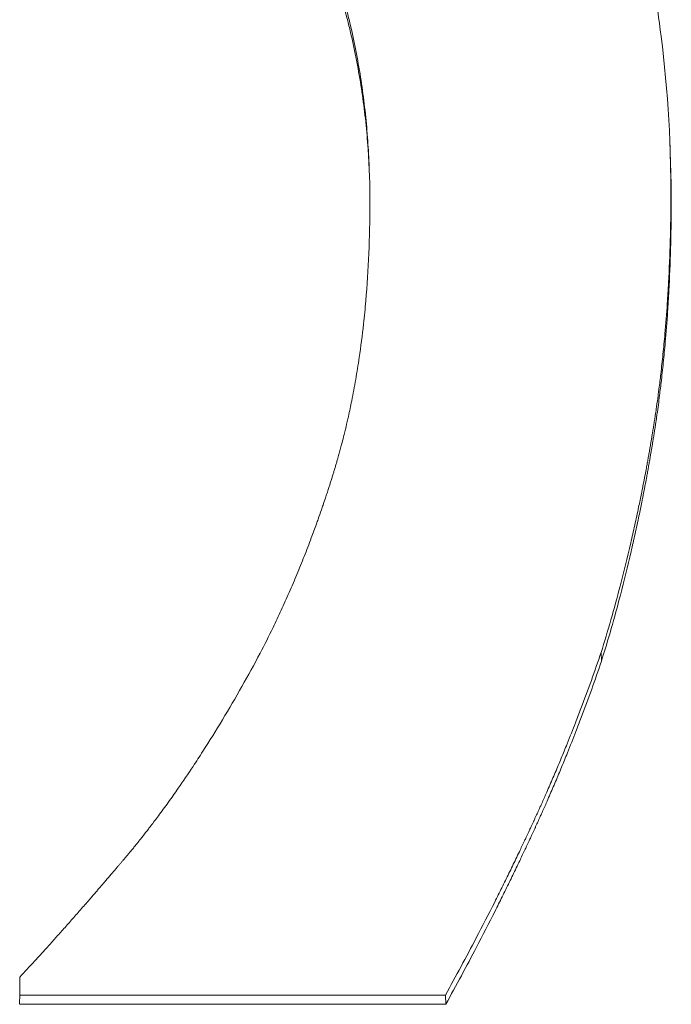
# Paper-space layout 'Layout1' of a CAD drawing. Units: inches. Extents: x 0 to 16.4, y 0 to 10.4.
# Drawn here: x 7 to 7, y 3.7 to 3.7 of the extents above; entities that cross this region are included whole.
import ezdxf

# ---------------------------------------------------------------- set-up
doc = ezdxf.new("R2010")
doc.units = ezdxf.units.IN
doc.header["$MEASUREMENT"] = 0
doc.layers.add('Viewport2ForCustomObjects_0', color=7, linetype='Continuous')
doc.layers.add('Visible Narrow (ANSI)', color=7, linetype='Continuous', lineweight=18)

# ---------------------------------------------------------------- blocks, each defined once
blk = doc.blocks.new('CustomObjectsInViewport2_0')
at = {"layer": 'Visible Narrow (ANSI)'}
for p, q in [((-10001.181831, -10001.729946), (-10001.181822, -10001.730164)), ((-10001.18367, -10001.741925), (-10001.183662, -10001.742157)), ((-10001.187774, -10001.75095), (-10001.187765, -10001.751193)), ((-10001.187765, -10001.751193), (-10001.198996, -10001.751194))]:
    blk.add_line(p, q, dxfattribs=at)
blk.add_ellipse((-10001.206369, -10001.545825), major_axis=(-0.000035, 0.844921), ratio=0.008985, start_param=4.466867, end_param=4.467739, dxfattribs=at)
for points, knots in [([(-10001.191424, -10001.707901), (-10001.190902, -10001.708359), (-10001.1904, -10001.70883), (-10001.189919, -10001.709316), (-10001.189439, -10001.709801), (-10001.188979, -10001.710301), (-10001.188539, -10001.710814), (-10001.18832, -10001.71107), (-10001.188105, -10001.71133), (-10001.187896, -10001.711594), (-10001.187582, -10001.711989), (-10001.18728, -10001.712392), (-10001.18699, -10001.712802), (-10001.186893, -10001.712939), (-10001.186797, -10001.713077), (-10001.186703, -10001.713216), (-10001.186515, -10001.713493), (-10001.186331, -10001.713773), (-10001.186153, -10001.714058), (-10001.186064, -10001.7142), (-10001.185976, -10001.714343), (-10001.18589, -10001.714486), (-10001.185717, -10001.714774), (-10001.185549, -10001.715065), (-10001.185387, -10001.715359), (-10001.185306, -10001.715507), (-10001.185226, -10001.715655), (-10001.185147, -10001.715804), (-10001.185029, -10001.716027), (-10001.184914, -10001.716252), (-10001.184802, -10001.71648), (-10001.184765, -10001.716555), (-10001.184728, -10001.716631), (-10001.184691, -10001.716708), (-10001.184636, -10001.716822), (-10001.184581, -10001.716937), (-10001.184528, -10001.717052), (-10001.18451, -10001.71709), (-10001.184492, -10001.717129), (-10001.184474, -10001.717167), (-10001.184448, -10001.717225), (-10001.184421, -10001.717283), (-10001.184395, -10001.717341), (-10001.184369, -10001.717399), (-10001.184343, -10001.717457), (-10001.184317, -10001.717516), (-10001.184291, -10001.717574), (-10001.184266, -10001.717632), (-10001.18424, -10001.717691), (-10001.184215, -10001.717749), (-10001.184189, -10001.717808), (-10001.184164, -10001.717867), (-10001.184131, -10001.717945), (-10001.184098, -10001.718023), (-10001.184065, -10001.718102), (-10001.184049, -10001.718141), (-10001.184033, -10001.718181), (-10001.184016, -10001.71822), (-10001.183968, -10001.718338), (-10001.18392, -10001.718457), (-10001.183873, -10001.718576), (-10001.183842, -10001.718656), (-10001.183811, -10001.718735), (-10001.183781, -10001.718815), (-10001.183689, -10001.719055), (-10001.1836, -10001.719296), (-10001.183515, -10001.719539), (-10001.183458, -10001.719701), (-10001.183403, -10001.719863), (-10001.183349, -10001.720027), (-10001.183241, -10001.720354), (-10001.183139, -10001.720683), (-10001.183042, -10001.721016), (-10001.182994, -10001.721183), (-10001.182947, -10001.72135), (-10001.182902, -10001.721518), (-10001.182811, -10001.721854), (-10001.182726, -10001.722193), (-10001.182647, -10001.722535), (-10001.182607, -10001.722706), (-10001.182569, -10001.722878), (-10001.182532, -10001.723051), (-10001.182348, -10001.723913), (-10001.1822, -10001.724795), (-10001.182087, -10001.725696), (-10001.181907, -10001.727137), (-10001.181819, -10001.728626), (-10001.181822, -10001.730164)], [0, 0, 0, 0, 0.166667, 0.166667, 0.166667, 0.333333, 0.333333, 0.333333, 0.416667, 0.416667, 0.416667, 0.541667, 0.541667, 0.541667, 0.583333, 0.583333, 0.583333, 0.666667, 0.666667, 0.666667, 0.708333, 0.708333, 0.708333, 0.791667, 0.791667, 0.791667, 0.833333, 0.833333, 0.833333, 0.895833, 0.895833, 0.895833, 0.916667, 0.916667, 0.916667, 0.947917, 0.947917, 0.947917, 0.958333, 0.958333, 0.958333, 0.973958, 0.973958, 0.973958, 0.989583, 0.989583, 0.989583, 1.005208, 1.005208, 1.005208, 1.020833, 1.020833, 1.020833, 1.041667, 1.041667, 1.041667, 1.052083, 1.052083, 1.052083, 1.083333, 1.083333, 1.083333, 1.104167, 1.104167, 1.104167, 1.166667, 1.166667, 1.166667, 1.208333, 1.208333, 1.208333, 1.291667, 1.291667, 1.291667, 1.333333, 1.333333, 1.333333, 1.416667, 1.416667, 1.416667, 1.458333, 1.458333, 1.458333, 1.666667, 1.666667, 1.666667, 2, 2, 2, 2]), ([(-10001.189784, -10001.72914), (-10001.189792, -10001.728908), (-10001.189804, -10001.728677), (-10001.18982, -10001.728447), (-10001.189854, -10001.727971), (-10001.189904, -10001.727498), (-10001.189971, -10001.72703), (-10001.190005, -10001.726796), (-10001.190043, -10001.726563), (-10001.190085, -10001.72633), (-10001.190148, -10001.725982), (-10001.190221, -10001.725637), (-10001.190304, -10001.725294), (-10001.190331, -10001.725179), (-10001.19036, -10001.725065), (-10001.19039, -10001.724951), (-10001.190449, -10001.724723), (-10001.190513, -10001.724497), (-10001.19058, -10001.724271), (-10001.190614, -10001.724158), (-10001.190649, -10001.724046), (-10001.190685, -10001.723934), (-10001.190757, -10001.723709), (-10001.190834, -10001.723486), (-10001.190915, -10001.723263), (-10001.190955, -10001.723152), (-10001.190996, -10001.723041), (-10001.191039, -10001.72293), (-10001.191102, -10001.722764), (-10001.191169, -10001.722599), (-10001.191237, -10001.722434), (-10001.19126, -10001.722379), (-10001.191283, -10001.722324), (-10001.191306, -10001.72227), (-10001.191341, -10001.722187), (-10001.191377, -10001.722105), (-10001.191413, -10001.722023), (-10001.191425, -10001.721996), (-10001.191438, -10001.721969), (-10001.19145, -10001.721942), (-10001.191468, -10001.721901), (-10001.191487, -10001.72186), (-10001.191505, -10001.721819), (-10001.191524, -10001.721778), (-10001.191543, -10001.721737), (-10001.191561, -10001.721697), (-10001.19158, -10001.721656), (-10001.1916, -10001.721615), (-10001.191619, -10001.721575), (-10001.191638, -10001.721534), (-10001.191657, -10001.721493), (-10001.191677, -10001.721453), (-10001.191703, -10001.721399), (-10001.191729, -10001.721345), (-10001.191755, -10001.721291), (-10001.191769, -10001.721264), (-10001.191782, -10001.721238), (-10001.191795, -10001.721211), (-10001.191835, -10001.721131), (-10001.191876, -10001.72105), (-10001.191917, -10001.720971), (-10001.191945, -10001.720918), (-10001.191972, -10001.720865), (-10001.192, -10001.720812), (-10001.192084, -10001.720653), (-10001.19217, -10001.720496), (-10001.192258, -10001.72034), (-10001.192317, -10001.720236), (-10001.192377, -10001.720132), (-10001.192437, -10001.720029), (-10001.192559, -10001.719823), (-10001.192684, -10001.71962), (-10001.192813, -10001.719418), (-10001.192878, -10001.719317), (-10001.192943, -10001.719217), (-10001.19301, -10001.719118), (-10001.193143, -10001.718918), (-10001.19328, -10001.718721), (-10001.193421, -10001.718527), (-10001.193491, -10001.718429), (-10001.193562, -10001.718333), (-10001.193635, -10001.718236), (-10001.193852, -10001.717947), (-10001.194077, -10001.717664), (-10001.194312, -10001.717385), (-10001.194468, -10001.717199), (-10001.194628, -10001.717016), (-10001.194792, -10001.716834), (-10001.195121, -10001.716472), (-10001.195464, -10001.716118), (-10001.195823, -10001.715773), (-10001.196183, -10001.715428), (-10001.196557, -10001.715092), (-10001.196947, -10001.714766)], [0.086346, 0.086346, 0.086346, 0.086346, 0.166667, 0.166667, 0.166667, 0.333333, 0.333333, 0.333333, 0.416667, 0.416667, 0.416667, 0.541667, 0.541667, 0.541667, 0.583333, 0.583333, 0.583333, 0.666667, 0.666667, 0.666667, 0.708333, 0.708333, 0.708333, 0.791667, 0.791667, 0.791667, 0.833333, 0.833333, 0.833333, 0.895833, 0.895833, 0.895833, 0.916667, 0.916667, 0.916667, 0.947917, 0.947917, 0.947917, 0.958333, 0.958333, 0.958333, 0.973958, 0.973958, 0.973958, 0.989583, 0.989583, 0.989583, 1.005208, 1.005208, 1.005208, 1.020833, 1.020833, 1.020833, 1.041667, 1.041667, 1.041667, 1.052083, 1.052083, 1.052083, 1.083333, 1.083333, 1.083333, 1.104167, 1.104167, 1.104167, 1.166667, 1.166667, 1.166667, 1.208333, 1.208333, 1.208333, 1.291667, 1.291667, 1.291667, 1.333333, 1.333333, 1.333333, 1.416667, 1.416667, 1.416667, 1.458333, 1.458333, 1.458333, 1.583333, 1.583333, 1.583333, 1.666667, 1.666667, 1.666667, 1.833333, 1.833333, 1.833333, 2, 2, 2, 2]), ([(-10001.189763, -10001.730109), (-10001.189762, -10001.729623), (-10001.189778, -10001.729141), (-10001.189812, -10001.728664), (-10001.189845, -10001.728187), (-10001.189895, -10001.727713), (-10001.189962, -10001.727245), (-10001.189996, -10001.72701), (-10001.190034, -10001.726777), (-10001.190076, -10001.726544), (-10001.19014, -10001.726196), (-10001.190213, -10001.72585), (-10001.190295, -10001.725506), (-10001.190323, -10001.725392), (-10001.190351, -10001.725277), (-10001.190381, -10001.725163), (-10001.19044, -10001.724935), (-10001.190504, -10001.724708), (-10001.190572, -10001.724483), (-10001.190606, -10001.72437), (-10001.190641, -10001.724257), (-10001.190677, -10001.724145), (-10001.190749, -10001.72392), (-10001.190825, -10001.723696), (-10001.190906, -10001.723473), (-10001.190946, -10001.723362), (-10001.190988, -10001.723251), (-10001.19103, -10001.72314), (-10001.191094, -10001.722974), (-10001.19116, -10001.722808), (-10001.191228, -10001.722643), (-10001.191251, -10001.722588), (-10001.191274, -10001.722534), (-10001.191298, -10001.722479), (-10001.191333, -10001.722396), (-10001.191368, -10001.722314), (-10001.191405, -10001.722232), (-10001.191417, -10001.722205), (-10001.191429, -10001.722178), (-10001.191441, -10001.72215), (-10001.191459, -10001.722109), (-10001.191478, -10001.722068), (-10001.191496, -10001.722028), (-10001.191515, -10001.721987), (-10001.191534, -10001.721946), (-10001.191553, -10001.721905), (-10001.191572, -10001.721864), (-10001.191591, -10001.721823), (-10001.19161, -10001.721783), (-10001.191629, -10001.721742), (-10001.191649, -10001.721702), (-10001.191668, -10001.721661), (-10001.191694, -10001.721607), (-10001.19172, -10001.721553), (-10001.191747, -10001.721499), (-10001.19176, -10001.721472), (-10001.191773, -10001.721446), (-10001.191787, -10001.721419), (-10001.191827, -10001.721338), (-10001.191867, -10001.721258), (-10001.191908, -10001.721178), (-10001.191936, -10001.721125), (-10001.191964, -10001.721072), (-10001.191992, -10001.721019), (-10001.192075, -10001.72086), (-10001.192161, -10001.720703), (-10001.192249, -10001.720546), (-10001.192308, -10001.720442), (-10001.192368, -10001.720339), (-10001.192429, -10001.720236), (-10001.19255, -10001.720029), (-10001.192675, -10001.719826), (-10001.192804, -10001.719624), (-10001.192869, -10001.719523), (-10001.192935, -10001.719423), (-10001.193001, -10001.719323), (-10001.193134, -10001.719124), (-10001.193271, -10001.718926), (-10001.193412, -10001.718731), (-10001.193482, -10001.718634), (-10001.193554, -10001.718537), (-10001.193626, -10001.718441), (-10001.193843, -10001.718151), (-10001.194069, -10001.717867), (-10001.194303, -10001.717588), (-10001.194459, -10001.717402), (-10001.19462, -10001.717218), (-10001.194784, -10001.717037), (-10001.195112, -10001.716674), (-10001.195456, -10001.71632), (-10001.195815, -10001.715974), (-10001.196174, -10001.715629), (-10001.196548, -10001.715293), (-10001.196939, -10001.714966)], [0, 0, 0, 0, 0.166667, 0.166667, 0.166667, 0.333333, 0.333333, 0.333333, 0.416667, 0.416667, 0.416667, 0.541667, 0.541667, 0.541667, 0.583333, 0.583333, 0.583333, 0.666667, 0.666667, 0.666667, 0.708333, 0.708333, 0.708333, 0.791667, 0.791667, 0.791667, 0.833333, 0.833333, 0.833333, 0.895833, 0.895833, 0.895833, 0.916667, 0.916667, 0.916667, 0.947917, 0.947917, 0.947917, 0.958333, 0.958333, 0.958333, 0.973958, 0.973958, 0.973958, 0.989583, 0.989583, 0.989583, 1.005208, 1.005208, 1.005208, 1.020833, 1.020833, 1.020833, 1.041667, 1.041667, 1.041667, 1.052083, 1.052083, 1.052083, 1.083333, 1.083333, 1.083333, 1.104167, 1.104167, 1.104167, 1.166667, 1.166667, 1.166667, 1.208333, 1.208333, 1.208333, 1.291667, 1.291667, 1.291667, 1.333333, 1.333333, 1.333333, 1.416667, 1.416667, 1.416667, 1.458333, 1.458333, 1.458333, 1.583333, 1.583333, 1.583333, 1.666667, 1.666667, 1.666667, 1.833333, 1.833333, 1.833333, 2, 2, 2, 2]), ([(-10001.193136, -10001.742819), (-10001.192971, -10001.742531), (-10001.192812, -10001.742239), (-10001.192657, -10001.741942), (-10001.192541, -10001.741719), (-10001.192428, -10001.741494), (-10001.192318, -10001.741267), (-10001.192281, -10001.741191), (-10001.192245, -10001.741115), (-10001.192209, -10001.741038), (-10001.192136, -10001.740886), (-10001.192065, -10001.740732), (-10001.191996, -10001.740577), (-10001.191961, -10001.740499), (-10001.191926, -10001.740421), (-10001.191892, -10001.740343), (-10001.191823, -10001.740187), (-10001.191756, -10001.74003), (-10001.19169, -10001.739872), (-10001.191657, -10001.739793), (-10001.191624, -10001.739713), (-10001.191592, -10001.739634), (-10001.191527, -10001.739474), (-10001.191464, -10001.739314), (-10001.191401, -10001.739152), (-10001.19137, -10001.739071), (-10001.191339, -10001.73899), (-10001.191309, -10001.738909), (-10001.191263, -10001.738787), (-10001.191218, -10001.738664), (-10001.191173, -10001.738541), (-10001.191159, -10001.7385), (-10001.191144, -10001.738459), (-10001.191129, -10001.738418), (-10001.1911, -10001.738335), (-10001.191071, -10001.738253), (-10001.191042, -10001.73817), (-10001.191028, -10001.738128), (-10001.191014, -10001.738086), (-10001.191, -10001.738045), (-10001.190978, -10001.737982), (-10001.190957, -10001.73792), (-10001.190936, -10001.737857), (-10001.190929, -10001.737836), (-10001.190922, -10001.737815), (-10001.190915, -10001.737794), (-10001.190902, -10001.737752), (-10001.190888, -10001.73771), (-10001.190874, -10001.737668), (-10001.190867, -10001.737647), (-10001.19086, -10001.737626), (-10001.190854, -10001.737605), (-10001.190843, -10001.737574), (-10001.190833, -10001.737542), (-10001.190823, -10001.73751), (-10001.190813, -10001.737479), (-10001.190803, -10001.737447), (-10001.190793, -10001.737415), (-10001.190783, -10001.737384), (-10001.190773, -10001.737352), (-10001.190763, -10001.73732), (-10001.190753, -10001.737288), (-10001.190743, -10001.737256), (-10001.190733, -10001.737224), (-10001.190723, -10001.737192), (-10001.190713, -10001.737161), (-10001.190704, -10001.737129), (-10001.190694, -10001.737097), (-10001.190684, -10001.737065), (-10001.190674, -10001.737032), (-10001.190665, -10001.737), (-10001.190655, -10001.736968), (-10001.190646, -10001.736936), (-10001.190636, -10001.736903), (-10001.190627, -10001.736871), (-10001.190618, -10001.736839), (-10001.190605, -10001.736795), (-10001.190593, -10001.736752), (-10001.190581, -10001.736708), (-10001.190575, -10001.736687), (-10001.190569, -10001.736665), (-10001.190563, -10001.736643), (-10001.190551, -10001.736599), (-10001.190539, -10001.736556), (-10001.190527, -10001.736512), (-10001.190521, -10001.73649), (-10001.190515, -10001.736468), (-10001.19051, -10001.736446), (-10001.190492, -10001.73638), (-10001.190475, -10001.736313), (-10001.190458, -10001.736247), (-10001.190447, -10001.736202), (-10001.190436, -10001.736158), (-10001.190425, -10001.736113), (-10001.190403, -10001.736023), (-10001.190382, -10001.735934), (-10001.190361, -10001.735843), (-10001.190351, -10001.735798), (-10001.190341, -10001.735752), (-10001.190331, -10001.735707), (-10001.1903, -10001.73557), (-10001.190271, -10001.735433), (-10001.190243, -10001.735294), (-10001.190225, -10001.735201), (-10001.190206, -10001.735108), (-10001.190189, -10001.735014), (-10001.190154, -10001.734827), (-10001.190121, -10001.734637), (-10001.19009, -10001.734446), (-10001.190075, -10001.73435), (-10001.19006, -10001.734254), (-10001.190046, -10001.734157), (-10001.190003, -10001.733866), (-10001.189965, -10001.733571), (-10001.189932, -10001.733271), (-10001.18991, -10001.73307), (-10001.18989, -10001.732868), (-10001.189872, -10001.732664), (-10001.189837, -10001.732255), (-10001.18981, -10001.731838), (-10001.189792, -10001.731412), (-10001.189774, -10001.730986), (-10001.189764, -10001.730552), (-10001.189763, -10001.730109)], [0, 0, 0, 0, 0.166667, 0.166667, 0.166667, 0.291667, 0.291667, 0.291667, 0.333333, 0.333333, 0.333333, 0.416667, 0.416667, 0.416667, 0.458333, 0.458333, 0.458333, 0.541667, 0.541667, 0.541667, 0.583333, 0.583333, 0.583333, 0.666667, 0.666667, 0.666667, 0.708333, 0.708333, 0.708333, 0.770833, 0.770833, 0.770833, 0.791667, 0.791667, 0.791667, 0.833333, 0.833333, 0.833333, 0.854167, 0.854167, 0.854167, 0.885417, 0.885417, 0.885417, 0.895833, 0.895833, 0.895833, 0.916667, 0.916667, 0.916667, 0.927083, 0.927083, 0.927083, 0.942708, 0.942708, 0.942708, 0.958333, 0.958333, 0.958333, 0.973958, 0.973958, 0.973958, 0.989583, 0.989583, 0.989583, 1.005208, 1.005208, 1.005208, 1.020833, 1.020833, 1.020833, 1.036458, 1.036458, 1.036458, 1.052083, 1.052083, 1.052083, 1.072917, 1.072917, 1.072917, 1.083333, 1.083333, 1.083333, 1.104167, 1.104167, 1.104167, 1.114583, 1.114583, 1.114583, 1.145833, 1.145833, 1.145833, 1.166667, 1.166667, 1.166667, 1.208333, 1.208333, 1.208333, 1.229167, 1.229167, 1.229167, 1.291667, 1.291667, 1.291667, 1.333333, 1.333333, 1.333333, 1.416667, 1.416667, 1.416667, 1.458333, 1.458333, 1.458333, 1.583333, 1.583333, 1.583333, 1.666667, 1.666667, 1.666667, 1.833333, 1.833333, 1.833333, 2, 2, 2, 2]), ([(-10001.181831, -10001.729946), (-10001.181831, -10001.730327), (-10001.181837, -10001.730704), (-10001.181847, -10001.731077), (-10001.181857, -10001.73145), (-10001.181872, -10001.731819), (-10001.181892, -10001.732185), (-10001.181902, -10001.732367), (-10001.181913, -10001.732549), (-10001.181925, -10001.73273), (-10001.181943, -10001.733001), (-10001.181964, -10001.73327), (-10001.181988, -10001.733536), (-10001.181995, -10001.733625), (-10001.182004, -10001.733714), (-10001.182012, -10001.733802), (-10001.182029, -10001.733979), (-10001.182047, -10001.734155), (-10001.182066, -10001.73433), (-10001.182076, -10001.734417), (-10001.182086, -10001.734504), (-10001.182096, -10001.734591), (-10001.182111, -10001.734722), (-10001.182127, -10001.734852), (-10001.182144, -10001.734981), (-10001.18215, -10001.735024), (-10001.182155, -10001.735067), (-10001.182161, -10001.73511), (-10001.182172, -10001.735196), (-10001.182184, -10001.735282), (-10001.182196, -10001.735367), (-10001.182202, -10001.73541), (-10001.182208, -10001.735453), (-10001.182214, -10001.735496), (-10001.182223, -10001.735559), (-10001.182233, -10001.735623), (-10001.182242, -10001.735687), (-10001.182246, -10001.735708), (-10001.182249, -10001.735729), (-10001.182252, -10001.735751), (-10001.182258, -10001.735793), (-10001.182265, -10001.735835), (-10001.182272, -10001.735878), (-10001.182275, -10001.735899), (-10001.182278, -10001.73592), (-10001.182281, -10001.735941), (-10001.182288, -10001.735983), (-10001.182295, -10001.736025), (-10001.182302, -10001.736067), (-10001.182305, -10001.736088), (-10001.182309, -10001.736109), (-10001.182312, -10001.73613), (-10001.182317, -10001.736162), (-10001.182322, -10001.736193), (-10001.182328, -10001.736225), (-10001.182333, -10001.736256), (-10001.182338, -10001.736288), (-10001.182343, -10001.736319), (-10001.182349, -10001.736351), (-10001.182354, -10001.736382), (-10001.18236, -10001.736413), (-10001.182365, -10001.736444), (-10001.18237, -10001.736476), (-10001.182376, -10001.736507), (-10001.182383, -10001.736549), (-10001.18239, -10001.73659), (-10001.182398, -10001.736632), (-10001.182401, -10001.736652), (-10001.182405, -10001.736673), (-10001.182409, -10001.736694), (-10001.182416, -10001.736735), (-10001.182424, -10001.736777), (-10001.182431, -10001.736818), (-10001.182435, -10001.736839), (-10001.182438, -10001.736859), (-10001.182442, -10001.73688), (-10001.18245, -10001.736921), (-10001.182457, -10001.736962), (-10001.182465, -10001.737003), (-10001.182469, -10001.737024), (-10001.182472, -10001.737044), (-10001.182476, -10001.737065), (-10001.182488, -10001.737127), (-10001.182499, -10001.737188), (-10001.182511, -10001.737249), (-10001.182519, -10001.73729), (-10001.182526, -10001.737331), (-10001.182534, -10001.737371), (-10001.18255, -10001.737453), (-10001.182566, -10001.737534), (-10001.182582, -10001.737615), (-10001.18259, -10001.737655), (-10001.182598, -10001.737695), (-10001.182606, -10001.737736), (-10001.18263, -10001.737856), (-10001.182655, -10001.737977), (-10001.18268, -10001.738096), (-10001.182696, -10001.738176), (-10001.182713, -10001.738255), (-10001.18273, -10001.738335), (-10001.182764, -10001.738493), (-10001.182799, -10001.73865), (-10001.182834, -10001.738806), (-10001.182851, -10001.738884), (-10001.182869, -10001.738962), (-10001.182887, -10001.73904), (-10001.182977, -10001.739427), (-10001.183071, -10001.739808), (-10001.183169, -10001.740182), (-10001.183325, -10001.74078), (-10001.183493, -10001.741361), (-10001.18367, -10001.741925)], [0, 0, 0, 0, 0.166667, 0.166667, 0.166667, 0.333333, 0.333333, 0.333333, 0.416667, 0.416667, 0.416667, 0.541667, 0.541667, 0.541667, 0.583333, 0.583333, 0.583333, 0.666667, 0.666667, 0.666667, 0.708333, 0.708333, 0.708333, 0.770833, 0.770833, 0.770833, 0.791667, 0.791667, 0.791667, 0.833333, 0.833333, 0.833333, 0.854167, 0.854167, 0.854167, 0.885417, 0.885417, 0.885417, 0.895833, 0.895833, 0.895833, 0.916667, 0.916667, 0.916667, 0.927083, 0.927083, 0.927083, 0.947917, 0.947917, 0.947917, 0.958333, 0.958333, 0.958333, 0.973958, 0.973958, 0.973958, 0.989583, 0.989583, 0.989583, 1.005208, 1.005208, 1.005208, 1.020833, 1.020833, 1.020833, 1.041667, 1.041667, 1.041667, 1.052083, 1.052083, 1.052083, 1.072917, 1.072917, 1.072917, 1.083333, 1.083333, 1.083333, 1.104167, 1.104167, 1.104167, 1.114583, 1.114583, 1.114583, 1.145833, 1.145833, 1.145833, 1.166667, 1.166667, 1.166667, 1.208333, 1.208333, 1.208333, 1.229167, 1.229167, 1.229167, 1.291667, 1.291667, 1.291667, 1.333333, 1.333333, 1.333333, 1.416667, 1.416667, 1.416667, 1.458333, 1.458333, 1.458333, 1.666667, 1.666667, 1.666667, 2, 2, 2, 2]), ([(-10001.181822, -10001.730164), (-10001.181823, -10001.730545), (-10001.181828, -10001.730923), (-10001.181838, -10001.731296), (-10001.181849, -10001.73167), (-10001.181864, -10001.73204), (-10001.181883, -10001.732405), (-10001.181893, -10001.732588), (-10001.181904, -10001.73277), (-10001.181916, -10001.732951), (-10001.181934, -10001.733223), (-10001.181955, -10001.733492), (-10001.181979, -10001.733759), (-10001.181987, -10001.733848), (-10001.181995, -10001.733937), (-10001.182003, -10001.734025), (-10001.18202, -10001.734202), (-10001.182038, -10001.734378), (-10001.182058, -10001.734553), (-10001.182067, -10001.734641), (-10001.182077, -10001.734728), (-10001.182087, -10001.734815), (-10001.182103, -10001.734946), (-10001.182119, -10001.735076), (-10001.182135, -10001.735205), (-10001.182141, -10001.735248), (-10001.182147, -10001.735292), (-10001.182152, -10001.735335), (-10001.182164, -10001.735421), (-10001.182175, -10001.735507), (-10001.182187, -10001.735592), (-10001.182193, -10001.735635), (-10001.182199, -10001.735678), (-10001.182206, -10001.73572), (-10001.182215, -10001.735784), (-10001.182224, -10001.735848), (-10001.182234, -10001.735912), (-10001.182237, -10001.735933), (-10001.18224, -10001.735954), (-10001.182243, -10001.735976), (-10001.18225, -10001.736018), (-10001.182256, -10001.736061), (-10001.182263, -10001.736103), (-10001.182266, -10001.736124), (-10001.182269, -10001.736145), (-10001.182273, -10001.736166), (-10001.182279, -10001.736209), (-10001.182286, -10001.736251), (-10001.182293, -10001.736293), (-10001.182296, -10001.736314), (-10001.1823, -10001.736335), (-10001.182303, -10001.736356), (-10001.182308, -10001.736388), (-10001.182314, -10001.736419), (-10001.182319, -10001.736451), (-10001.182324, -10001.736482), (-10001.182329, -10001.736513), (-10001.182335, -10001.736545), (-10001.18234, -10001.736576), (-10001.182345, -10001.736608), (-10001.182351, -10001.736639), (-10001.182356, -10001.73667), (-10001.182362, -10001.736702), (-10001.182367, -10001.736733), (-10001.182374, -10001.736775), (-10001.182382, -10001.736816), (-10001.182389, -10001.736858), (-10001.182393, -10001.736879), (-10001.182396, -10001.736899), (-10001.1824, -10001.73692), (-10001.182407, -10001.736962), (-10001.182415, -10001.737003), (-10001.182422, -10001.737044), (-10001.182426, -10001.737065), (-10001.18243, -10001.737086), (-10001.182433, -10001.737106), (-10001.182441, -10001.737148), (-10001.182449, -10001.737189), (-10001.182456, -10001.73723), (-10001.18246, -10001.737251), (-10001.182464, -10001.737271), (-10001.182468, -10001.737292), (-10001.182479, -10001.737353), (-10001.18249, -10001.737415), (-10001.182502, -10001.737476), (-10001.18251, -10001.737517), (-10001.182518, -10001.737558), (-10001.182525, -10001.737598), (-10001.182541, -10001.73768), (-10001.182557, -10001.737761), (-10001.182573, -10001.737842), (-10001.182581, -10001.737882), (-10001.182589, -10001.737923), (-10001.182597, -10001.737963), (-10001.182621, -10001.738084), (-10001.182646, -10001.738204), (-10001.182671, -10001.738324), (-10001.182687, -10001.738404), (-10001.182704, -10001.738484), (-10001.182721, -10001.738563), (-10001.182755, -10001.738721), (-10001.18279, -10001.738879), (-10001.182825, -10001.739035), (-10001.182843, -10001.739113), (-10001.18286, -10001.739191), (-10001.182878, -10001.739269), (-10001.182968, -10001.739657), (-10001.183062, -10001.740038), (-10001.18316, -10001.740412), (-10001.183317, -10001.741012), (-10001.183484, -10001.741593), (-10001.183662, -10001.742157)], [0, 0, 0, 0, 0.166667, 0.166667, 0.166667, 0.333333, 0.333333, 0.333333, 0.416667, 0.416667, 0.416667, 0.541667, 0.541667, 0.541667, 0.583333, 0.583333, 0.583333, 0.666667, 0.666667, 0.666667, 0.708333, 0.708333, 0.708333, 0.770833, 0.770833, 0.770833, 0.791667, 0.791667, 0.791667, 0.833333, 0.833333, 0.833333, 0.854167, 0.854167, 0.854167, 0.885417, 0.885417, 0.885417, 0.895833, 0.895833, 0.895833, 0.916667, 0.916667, 0.916667, 0.927083, 0.927083, 0.927083, 0.947917, 0.947917, 0.947917, 0.958333, 0.958333, 0.958333, 0.973958, 0.973958, 0.973958, 0.989583, 0.989583, 0.989583, 1.005208, 1.005208, 1.005208, 1.020833, 1.020833, 1.020833, 1.041667, 1.041667, 1.041667, 1.052083, 1.052083, 1.052083, 1.072917, 1.072917, 1.072917, 1.083333, 1.083333, 1.083333, 1.104167, 1.104167, 1.104167, 1.114583, 1.114583, 1.114583, 1.145833, 1.145833, 1.145833, 1.166667, 1.166667, 1.166667, 1.208333, 1.208333, 1.208333, 1.229167, 1.229167, 1.229167, 1.291667, 1.291667, 1.291667, 1.333333, 1.333333, 1.333333, 1.416667, 1.416667, 1.416667, 1.458333, 1.458333, 1.458333, 1.666667, 1.666667, 1.666667, 2, 2, 2, 2]), ([(-10001.18367, -10001.741925), (-10001.183753, -10001.74217), (-10001.183838, -10001.742415), (-10001.183926, -10001.742662), (-10001.184015, -10001.742908), (-10001.184106, -10001.743155), (-10001.1842, -10001.743403), (-10001.184247, -10001.743527), (-10001.184294, -10001.743651), (-10001.184343, -10001.743775), (-10001.184416, -10001.743962), (-10001.18449, -10001.744149), (-10001.184566, -10001.744336), (-10001.184591, -10001.744398), (-10001.184617, -10001.744461), (-10001.184642, -10001.744523), (-10001.184694, -10001.744649), (-10001.184746, -10001.744774), (-10001.184798, -10001.744899), (-10001.184825, -10001.744962), (-10001.184851, -10001.745025), (-10001.184878, -10001.745087), (-10001.184932, -10001.745213), (-10001.184986, -10001.745339), (-10001.185041, -10001.745465), (-10001.185068, -10001.745528), (-10001.185096, -10001.745591), (-10001.185124, -10001.745654), (-10001.185166, -10001.745748), (-10001.185208, -10001.745843), (-10001.18525, -10001.745938), (-10001.185265, -10001.74597), (-10001.185279, -10001.746001), (-10001.185293, -10001.746033), (-10001.185315, -10001.74608), (-10001.185336, -10001.746128), (-10001.185358, -10001.746175), (-10001.185365, -10001.746191), (-10001.185372, -10001.746207), (-10001.185379, -10001.746223), (-10001.18539, -10001.746247), (-10001.185401, -10001.74627), (-10001.185412, -10001.746294), (-10001.185423, -10001.746318), (-10001.185434, -10001.746342), (-10001.185445, -10001.746365), (-10001.185456, -10001.746389), (-10001.185467, -10001.746413), (-10001.185478, -10001.746437), (-10001.185489, -10001.746461), (-10001.1855, -10001.746484), (-10001.185511, -10001.746508), (-10001.185525, -10001.74654), (-10001.18554, -10001.746572), (-10001.185555, -10001.746603), (-10001.185562, -10001.746619), (-10001.18557, -10001.746635), (-10001.185577, -10001.746651), (-10001.185599, -10001.746698), (-10001.185621, -10001.746746), (-10001.185644, -10001.746793), (-10001.185659, -10001.746825), (-10001.185674, -10001.746857), (-10001.185688, -10001.746888), (-10001.185733, -10001.746984), (-10001.185778, -10001.747079), (-10001.185824, -10001.747173), (-10001.185854, -10001.747237), (-10001.185884, -10001.7473), (-10001.185915, -10001.747363), (-10001.185975, -10001.74749), (-10001.186037, -10001.747616), (-10001.186099, -10001.747743), (-10001.186129, -10001.747806), (-10001.18616, -10001.747869), (-10001.186192, -10001.747932), (-10001.186254, -10001.748059), (-10001.186317, -10001.748185), (-10001.18638, -10001.748311), (-10001.186411, -10001.748374), (-10001.186443, -10001.748437), (-10001.186475, -10001.7485), (-10001.186634, -10001.748815), (-10001.186796, -10001.74913), (-10001.186961, -10001.749445), (-10001.187224, -10001.749948), (-10001.187495, -10001.75045), (-10001.187774, -10001.75095)], [0, 0, 0, 0, 0.166667, 0.166667, 0.166667, 0.333333, 0.333333, 0.333333, 0.416667, 0.416667, 0.416667, 0.541667, 0.541667, 0.541667, 0.583333, 0.583333, 0.583333, 0.666667, 0.666667, 0.666667, 0.708333, 0.708333, 0.708333, 0.791667, 0.791667, 0.791667, 0.833333, 0.833333, 0.833333, 0.895833, 0.895833, 0.895833, 0.916667, 0.916667, 0.916667, 0.947917, 0.947917, 0.947917, 0.958333, 0.958333, 0.958333, 0.973958, 0.973958, 0.973958, 0.989583, 0.989583, 0.989583, 1.005208, 1.005208, 1.005208, 1.020833, 1.020833, 1.020833, 1.041667, 1.041667, 1.041667, 1.052083, 1.052083, 1.052083, 1.083333, 1.083333, 1.083333, 1.104167, 1.104167, 1.104167, 1.166667, 1.166667, 1.166667, 1.208333, 1.208333, 1.208333, 1.291667, 1.291667, 1.291667, 1.333333, 1.333333, 1.333333, 1.416667, 1.416667, 1.416667, 1.458333, 1.458333, 1.458333, 1.666667, 1.666667, 1.666667, 2, 2, 2, 2]), ([(-10001.183662, -10001.742157), (-10001.183744, -10001.742402), (-10001.183829, -10001.742648), (-10001.183918, -10001.742895), (-10001.184006, -10001.743142), (-10001.184097, -10001.743389), (-10001.184191, -10001.743637), (-10001.184238, -10001.743761), (-10001.184286, -10001.743886), (-10001.184334, -10001.74401), (-10001.184407, -10001.744197), (-10001.184481, -10001.744384), (-10001.184557, -10001.744571), (-10001.184582, -10001.744634), (-10001.184608, -10001.744696), (-10001.184634, -10001.744759), (-10001.184685, -10001.744884), (-10001.184737, -10001.74501), (-10001.18479, -10001.745135), (-10001.184816, -10001.745198), (-10001.184843, -10001.745261), (-10001.184869, -10001.745324), (-10001.184923, -10001.745449), (-10001.184977, -10001.745575), (-10001.185032, -10001.745701), (-10001.18506, -10001.745764), (-10001.185087, -10001.745828), (-10001.185115, -10001.745891), (-10001.185157, -10001.745985), (-10001.185199, -10001.74608), (-10001.185242, -10001.746175), (-10001.185256, -10001.746207), (-10001.18527, -10001.746238), (-10001.185284, -10001.74627), (-10001.185306, -10001.746318), (-10001.185327, -10001.746365), (-10001.185349, -10001.746413), (-10001.185356, -10001.746429), (-10001.185363, -10001.746444), (-10001.185371, -10001.74646), (-10001.185381, -10001.746484), (-10001.185392, -10001.746508), (-10001.185403, -10001.746532), (-10001.185414, -10001.746555), (-10001.185425, -10001.746579), (-10001.185436, -10001.746603), (-10001.185447, -10001.746627), (-10001.185458, -10001.746651), (-10001.185469, -10001.746675), (-10001.18548, -10001.746698), (-10001.185491, -10001.746722), (-10001.185502, -10001.746746), (-10001.185517, -10001.746778), (-10001.185531, -10001.746809), (-10001.185546, -10001.746841), (-10001.185554, -10001.746857), (-10001.185561, -10001.746873), (-10001.185568, -10001.746889), (-10001.18559, -10001.746936), (-10001.185613, -10001.746984), (-10001.185635, -10001.747032), (-10001.18565, -10001.747063), (-10001.185665, -10001.747095), (-10001.18568, -10001.747127), (-10001.185725, -10001.747222), (-10001.18577, -10001.747317), (-10001.185815, -10001.747412), (-10001.185845, -10001.747475), (-10001.185875, -10001.747539), (-10001.185906, -10001.747602), (-10001.185967, -10001.747729), (-10001.186028, -10001.747855), (-10001.18609, -10001.747982), (-10001.186121, -10001.748045), (-10001.186152, -10001.748109), (-10001.186183, -10001.748172), (-10001.186245, -10001.748298), (-10001.186308, -10001.748425), (-10001.186371, -10001.748551), (-10001.186403, -10001.748614), (-10001.186434, -10001.748677), (-10001.186466, -10001.74874), (-10001.186625, -10001.749056), (-10001.186787, -10001.749371), (-10001.186952, -10001.749686), (-10001.187216, -10001.75019), (-10001.187487, -10001.750692), (-10001.187765, -10001.751193)], [0, 0, 0, 0, 0.166667, 0.166667, 0.166667, 0.333333, 0.333333, 0.333333, 0.416667, 0.416667, 0.416667, 0.541667, 0.541667, 0.541667, 0.583333, 0.583333, 0.583333, 0.666667, 0.666667, 0.666667, 0.708333, 0.708333, 0.708333, 0.791667, 0.791667, 0.791667, 0.833333, 0.833333, 0.833333, 0.895833, 0.895833, 0.895833, 0.916667, 0.916667, 0.916667, 0.947917, 0.947917, 0.947917, 0.958333, 0.958333, 0.958333, 0.973958, 0.973958, 0.973958, 0.989583, 0.989583, 0.989583, 1.005208, 1.005208, 1.005208, 1.020833, 1.020833, 1.020833, 1.041667, 1.041667, 1.041667, 1.052083, 1.052083, 1.052083, 1.083333, 1.083333, 1.083333, 1.104167, 1.104167, 1.104167, 1.166667, 1.166667, 1.166667, 1.208333, 1.208333, 1.208333, 1.291667, 1.291667, 1.291667, 1.333333, 1.333333, 1.333333, 1.416667, 1.416667, 1.416667, 1.458333, 1.458333, 1.458333, 1.666667, 1.666667, 1.666667, 2, 2, 2, 2]), ([(-10001.198995, -10001.750479), (-10001.198869, -10001.750344), (-10001.198738, -10001.750203), (-10001.198603, -10001.750057), (-10001.198502, -10001.749946), (-10001.198399, -10001.749833), (-10001.198293, -10001.749716), (-10001.198258, -10001.749677), (-10001.198222, -10001.749638), (-10001.198186, -10001.749598), (-10001.198115, -10001.749518), (-10001.198042, -10001.749437), (-10001.197968, -10001.749355), (-10001.197931, -10001.749313), (-10001.197894, -10001.749272), (-10001.197857, -10001.74923), (-10001.197782, -10001.749145), (-10001.197706, -10001.74906), (-10001.197629, -10001.748973), (-10001.197591, -10001.748929), (-10001.197552, -10001.748885), (-10001.197513, -10001.748841), (-10001.197435, -10001.748752), (-10001.197356, -10001.748662), (-10001.197276, -10001.74857), (-10001.197236, -10001.748524), (-10001.197196, -10001.748478), (-10001.197156, -10001.748431), (-10001.197095, -10001.748361), (-10001.197033, -10001.74829), (-10001.196971, -10001.748219), (-10001.196951, -10001.748195), (-10001.19693, -10001.748171), (-10001.196909, -10001.748147), (-10001.196868, -10001.748098), (-10001.196826, -10001.74805), (-10001.196784, -10001.748001), (-10001.196762, -10001.747976), (-10001.196741, -10001.747952), (-10001.19672, -10001.747927), (-10001.196688, -10001.74789), (-10001.196656, -10001.747853), (-10001.196624, -10001.747815), (-10001.196614, -10001.747803), (-10001.196603, -10001.74779), (-10001.196592, -10001.747778), (-10001.196571, -10001.747753), (-10001.196549, -10001.747728), (-10001.196528, -10001.747702), (-10001.196517, -10001.74769), (-10001.196506, -10001.747677), (-10001.196495, -10001.747665), (-10001.196479, -10001.747646), (-10001.196463, -10001.747626), (-10001.196446, -10001.747607), (-10001.19643, -10001.747588), (-10001.196414, -10001.747569), (-10001.196397, -10001.74755), (-10001.196381, -10001.747531), (-10001.196365, -10001.747511), (-10001.196348, -10001.747492), (-10001.196332, -10001.747473), (-10001.196315, -10001.747453), (-10001.196299, -10001.747434), (-10001.196282, -10001.747414), (-10001.196265, -10001.747395), (-10001.196249, -10001.747375), (-10001.196232, -10001.747356), (-10001.196216, -10001.747336), (-10001.196199, -10001.747317), (-10001.196183, -10001.747297), (-10001.196166, -10001.747277), (-10001.196149, -10001.747257), (-10001.196133, -10001.747237), (-10001.196116, -10001.747218), (-10001.1961, -10001.747198), (-10001.196078, -10001.747171), (-10001.196056, -10001.747144), (-10001.196033, -10001.747117), (-10001.196022, -10001.747104), (-10001.196011, -10001.74709), (-10001.196, -10001.747077), (-10001.195978, -10001.74705), (-10001.195956, -10001.747023), (-10001.195934, -10001.746996), (-10001.195923, -10001.746982), (-10001.195912, -10001.746968), (-10001.195901, -10001.746955), (-10001.195868, -10001.746914), (-10001.195835, -10001.746873), (-10001.195802, -10001.746831), (-10001.19578, -10001.746803), (-10001.195758, -10001.746775), (-10001.195736, -10001.746748), (-10001.195692, -10001.746692), (-10001.195648, -10001.746635), (-10001.195604, -10001.746579), (-10001.195582, -10001.74655), (-10001.19556, -10001.746522), (-10001.195538, -10001.746493), (-10001.195473, -10001.746407), (-10001.195407, -10001.74632), (-10001.195341, -10001.746232), (-10001.195297, -10001.746173), (-10001.195254, -10001.746114), (-10001.19521, -10001.746054), (-10001.195123, -10001.745935), (-10001.195035, -10001.745813), (-10001.194948, -10001.74569), (-10001.194904, -10001.745629), (-10001.194861, -10001.745566), (-10001.194817, -10001.745504), (-10001.194687, -10001.745316), (-10001.194556, -10001.745124), (-10001.194426, -10001.744928), (-10001.19434, -10001.744797), (-10001.194253, -10001.744664), (-10001.194167, -10001.744529), (-10001.193994, -10001.744259), (-10001.193822, -10001.743982), (-10001.19365, -10001.743697), (-10001.193478, -10001.743412), (-10001.193307, -10001.74312), (-10001.193136, -10001.742819)], [0, 0, 0, 0, 0.166667, 0.166667, 0.166667, 0.291667, 0.291667, 0.291667, 0.333333, 0.333333, 0.333333, 0.416667, 0.416667, 0.416667, 0.458333, 0.458333, 0.458333, 0.541667, 0.541667, 0.541667, 0.583333, 0.583333, 0.583333, 0.666667, 0.666667, 0.666667, 0.708333, 0.708333, 0.708333, 0.770833, 0.770833, 0.770833, 0.791667, 0.791667, 0.791667, 0.833333, 0.833333, 0.833333, 0.854167, 0.854167, 0.854167, 0.885417, 0.885417, 0.885417, 0.895833, 0.895833, 0.895833, 0.916667, 0.916667, 0.916667, 0.927083, 0.927083, 0.927083, 0.942708, 0.942708, 0.942708, 0.958333, 0.958333, 0.958333, 0.973958, 0.973958, 0.973958, 0.989583, 0.989583, 0.989583, 1.005208, 1.005208, 1.005208, 1.020833, 1.020833, 1.020833, 1.036458, 1.036458, 1.036458, 1.052083, 1.052083, 1.052083, 1.072917, 1.072917, 1.072917, 1.083333, 1.083333, 1.083333, 1.104167, 1.104167, 1.104167, 1.114583, 1.114583, 1.114583, 1.145833, 1.145833, 1.145833, 1.166667, 1.166667, 1.166667, 1.208333, 1.208333, 1.208333, 1.229167, 1.229167, 1.229167, 1.291667, 1.291667, 1.291667, 1.333333, 1.333333, 1.333333, 1.416667, 1.416667, 1.416667, 1.458333, 1.458333, 1.458333, 1.583333, 1.583333, 1.583333, 1.666667, 1.666667, 1.666667, 1.833333, 1.833333, 1.833333, 2, 2, 2, 2]), ([(-10001.187774, -10001.75095), (-10001.188398, -10001.75095), (-10001.189022, -10001.75095), (-10001.189646, -10001.75095), (-10001.189802, -10001.75095), (-10001.189958, -10001.75095), (-10001.190114, -10001.75095), (-10001.190426, -10001.75095), (-10001.190738, -10001.75095), (-10001.19105, -10001.750951), (-10001.191206, -10001.750951), (-10001.191362, -10001.750951), (-10001.191518, -10001.750951), (-10001.19183, -10001.750951), (-10001.192142, -10001.750951), (-10001.192454, -10001.750951), (-10001.19261, -10001.750951), (-10001.192766, -10001.750951), (-10001.192922, -10001.750951), (-10001.193234, -10001.750951), (-10001.193546, -10001.750951), (-10001.193858, -10001.750951), (-10001.194014, -10001.750951), (-10001.194169, -10001.750951), (-10001.194325, -10001.750951), (-10001.194637, -10001.750951), (-10001.194949, -10001.750951), (-10001.195261, -10001.750951), (-10001.195417, -10001.750951), (-10001.195573, -10001.750951), (-10001.195729, -10001.750951), (-10001.196197, -10001.750951), (-10001.196665, -10001.750951), (-10001.197133, -10001.750951), (-10001.197754, -10001.750951), (-10001.198375, -10001.750951), (-10001.198996, -10001.750951)], [0, 0, 0, 0, 0.00475478, 0.00475478, 0.00475478, 0.00594348, 0.00594348, 0.00594348, 0.00832087, 0.00832087, 0.00832087, 0.00950956, 0.00950956, 0.00950956, 0.01188695, 0.01188695, 0.01188695, 0.01307565, 0.01307565, 0.01307565, 0.01545304, 0.01545304, 0.01545304, 0.01664173, 0.01664173, 0.01664173, 0.01901912, 0.01901912, 0.01901912, 0.02020782, 0.02020782, 0.02020782, 0.02377391, 0.02377391, 0.02377391, 0.02850516, 0.02850516, 0.02850516, 0.02850516])]:
    blk.add_open_spline(points, degree=3, knots=knots, dxfattribs=at)
blk.add_open_spline([(-10001.181857, -10001.728469), (-10001.181838, -10001.728956), (-10001.18183, -10001.729448), (-10001.181831, -10001.729946)], degree=3, dxfattribs=at)

psp = doc.layouts.get("Layout1")

# ---------------------------------------------------------------- block references
at = {"layer": 'Viewport2ForCustomObjects_0'}
psp.add_blockref('CustomObjectsInViewport2_0', (10008.153825, 10005.467046), dxfattribs=at)

doc.saveas('drawing.dxf')
